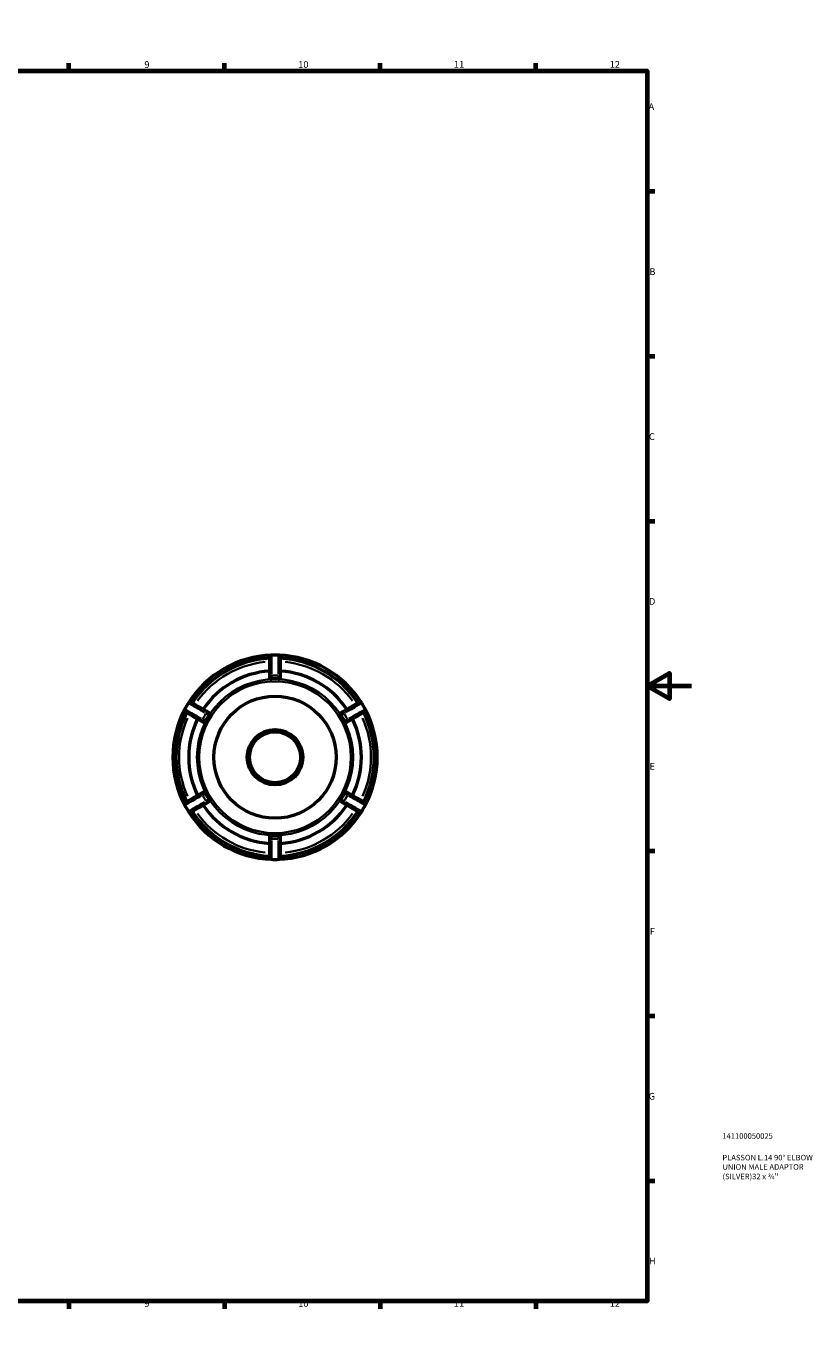
# Model space of a CAD drawing. Units: millimetres. Extents: x 0 to 895, y -160 to 594.
# Drawn here: x 542 to 895, y 0 to 594 of the extents above; entities that cross this region are included whole.
import ezdxf

# ---------------------------------------------------------------- set-up
doc = ezdxf.new("R2010")
doc.units = ezdxf.units.MM
for name, color, linetype, lineweight in [('Border (ANSI)', 7, 'Continuous', 70), ('Title (ISO)', 7, 'Continuous', 50), ('Visible (ANSI)', 7, 'Continuous', 50), ('Visible Narrow (ANSI)', 7, 'Continuous', 35)]:
    doc.layers.add(name, color=color, linetype=linetype, lineweight=lineweight)
doc.styles.add('Note Text (ANSI)', font='tahoma.ttf')
doc.styles.add('Note Text (ISO)', font='tahoma.ttf')

# ---------------------------------------------------------------- blocks, each defined once
blk = doc.blocks.new('Borders Default Border')
at = {"layer": 'Border (ANSI)'}
for p, q in [((70.08, 574), (70.08, 577.45)), ((140.17, 574), (140.17, 577.45)), ((210.25, 574), (210.25, 577.45)), ((280.33, 574), (280.33, 577.45)), ((350.42, 574), (350.42, 577.45)), ((490.58, 574), (490.58, 577.45)), ((560.67, 574), (560.67, 577.45)), ((630.75, 574), (630.75, 577.45)), ((700.83, 574), (700.83, 577.45)), ((770.92, 574), (770.92, 577.45)), ((20, 519.75), (16.55, 519.75)), ((821, 519.75), (824.45, 519.75)), ((20, 445.5), (16.55, 445.5)), ((821, 445.5), (824.45, 445.5)), ((20, 371.25), (16.55, 371.25)), ((821, 371.25), (824.45, 371.25)), ((20, 222.75), (16.55, 222.75)), ((821, 222.75), (824.45, 222.75)), ((20, 148.5), (16.55, 148.5)), ((821, 148.5), (824.45, 148.5)), ((20, 74.25), (16.55, 74.25)), ((821, 74.25), (824.45, 74.25)), ((70.08, 20), (70.08, 16.55)), ((140.17, 20), (140.17, 16.55)), ((210.25, 20), (210.25, 16.55)), ((280.33, 20), (280.33, 16.55)), ((350.42, 20), (350.42, 16.55)), ((490.58, 20), (490.58, 16.55)), ((560.67, 20), (560.67, 16.55)), ((630.75, 20), (630.75, 16.55)), ((700.83, 20), (700.83, 16.55)), ((770.92, 20), (770.92, 16.55))]:
    blk.add_line(p, q, dxfattribs=at)
at = {"layer": 'Border (ANSI)', "flags": 128}
for points in [[(420.5, 594), (420.5, 574), (414.73, 584), (426.27, 584), (420.5, 574)], [(20, 20), (20, 574), (821, 574), (821, 20), (20, 20)], [(0, 297), (20, 297), (10, 302.77), (10, 291.23), (20, 297)], [(841, 297), (821, 297), (831, 302.77), (831, 291.23), (821, 297)], [(420.5, 0), (420.5, 20), (414.73, 10), (426.27, 10), (420.5, 20)]]:
    blk.add_lwpolyline(points, dxfattribs=at)
at = {"layer": 'Border (ANSI)', "attachment_point": 7, "style": 'Note Text (ANSI)'}
for s, insert, char_height in [('1', (34.35, 574.4), 3.05), ('2', (104.2, 574.4), 3.05), ('3', (174.26, 574.34), 3.05), ('4', (244.23, 574.4), 3.05), ('5', (314.48, 574.34), 3.05), ('6', (384.49, 574.34), 3.05), ('7', (454.6, 574.4), 3.05), ('8', (524.63, 574.33), 3.05), ('9', (594.7, 574.34), 3.05), ('10', (663.96, 574.34), 3.048), ('11', (734.04, 574.4), 3.048), ('12', (804.13, 574.4), 3.048), ('A', (16.78, 555.35), 3.05), ('A', (821.63, 555.35), 3.05), ('B', (17.15, 481.1), 3.05), ('B', (821.99, 481.1), 3.05), ('C', (16.95, 406.8), 3.05), ('C', (821.8, 406.8), 3.05), ('D', (16.96, 332.6), 3.05), ('D', (821.81, 332.6), 3.05), ('E', (17.21, 258.35), 3.05), ('E', (822.05, 258.35), 3.05), ('F', (17.29, 184.1), 3.05), ('F', (822.14, 184.1), 3.05), ('G', (16.81, 109.79), 3.05), ('G', (821.66, 109.79), 3.05), ('H', (16.97, 35.6), 3.05), ('H', (821.81, 35.6), 3.05), ('1', (34.35, 16.55), 3.05), ('2', (104.2, 16.55), 3.05), ('3', (174.26, 16.49), 3.05), ('4', (244.23, 16.55), 3.05), ('5', (314.48, 16.49), 3.05), ('6', (384.49, 16.49), 3.05), ('7', (454.6, 16.55), 3.05), ('8', (524.63, 16.48), 3.05), ('9', (594.7, 16.49), 3.05), ('10', (663.96, 16.49), 3.048), ('11', (734.04, 16.55), 3.048), ('12', (804.13, 16.55), 3.048)]:
    blk.add_mtext(s, dxfattribs=dict(at, insert=insert, char_height=char_height))
blk = doc.blocks.new('Title Blocks ISO')
at = {"layer": 'Title (ISO)', "color": 232, "true_color": 0xca0064, "style": 'Note Text (ISO)'}
for tag, p in [('PART_NUMBER_001', (33.84, 73.13)), ('DESCRIPTION_001', (33.84, 63.4)), ('DESCRIPTION_002', (33.87, 59.18)), ('DESCRIPTION_003', (33.91, 54.9))]:
    blk.add_attdef(tag, p, '', height=2.5, dxfattribs=at)

msp = doc.modelspace()

# ---------------------------------------------------------------- linework, layer by layer
at = {"layer": 'Visible (ANSI)'}
for p, q in [((651.014, 301.693), (651.014, 300.259)), ((656.014, 300.259), (656.014, 301.693)), ((624.166, 284.758), (622.923, 285.475)), ((684.104, 285.475), (682.862, 284.758)), ((620.423, 281.145), (621.666, 280.428)), ((685.362, 280.428), (686.604, 281.145)), ((621.666, 249.427), (620.423, 248.709)), ((622.923, 244.379), (624.166, 245.097)), ((682.862, 245.097), (684.104, 244.379)), ((686.604, 248.709), (685.362, 249.427)), ((651.014, 229.596), (651.014, 228.161)), ((656.014, 228.161), (656.014, 229.596))]:
    msp.add_line(p, q, dxfattribs=at)
for radius in [27.5, 12.5, 11.5]:
    msp.add_circle((653.514, 264.927), radius, dxfattribs=at)
for centre, radius, start, end in [((653.514, 264.927), 46, 92.00856, 147.99144), ((653.514, 264.927), 44.62, 93.211889, 146.788111), ((651.934, 309.98), 0.92, 92.00856, 180), ((653.514, 264.927), 46, 87.99144, 92.00856), ((653.514, 264.927), 46, 32.00856, 87.99144), ((655.094, 309.98), 0.92, 0, 87.99144), ((653.514, 264.927), 44.62, 33.211889, 86.788111), ((653.514, 264.927), 38.862, 93.688437, 146.311563), ((653.514, 264.927), 38.862, 33.688437, 86.311563), ((653.514, 264.927), 35.257, 87.43153, 92.56847), ((653.514, 264.927), 46, 152.00856, 207.99144), ((613.707, 286.085), 0.92, 152.00856, 240), ((653.514, 264.927), 46, 147.99144, 152.00856), ((615.287, 288.822), 0.92, 60, 147.99144), ((691.74, 288.822), 0.92, 32.00856, 120), ((653.514, 264.927), 46, 27.99144, 32.00856), ((693.32, 286.085), 0.92, 300, 27.99144), ((653.514, 264.927), 46, 332.00856, 27.99144), ((653.514, 264.927), 44.62, 153.211889, 206.788111), ((653.514, 264.927), 38.862, 153.688437, 206.311563), ((653.514, 264.927), 35.257, 147.43153, 152.56847), ((653.514, 264.927), 35.257, 27.43153, 32.56847), ((653.514, 264.927), 38.862, 333.688437, 26.311563), ((653.514, 264.927), 44.62, 333.211889, 26.788111), ((613.707, 243.77), 0.92, 120, 207.99144), ((653.514, 264.927), 35.257, 207.43153, 212.56847), ((653.514, 264.927), 35.257, 327.43153, 332.56847), ((693.32, 243.77), 0.92, 332.00856, 60), ((653.514, 264.927), 46, 207.99144, 212.00856), ((653.514, 264.927), 46, 212.00856, 267.99144), ((615.287, 241.033), 0.92, 212.00856, 300), ((653.514, 264.927), 44.62, 213.211889, 266.788111), ((653.514, 264.927), 38.862, 213.688437, 266.311563), ((653.514, 264.927), 46, 272.00856, 327.99144), ((653.514, 264.927), 38.862, 273.688437, 326.311563), ((653.514, 264.927), 44.62, 273.211889, 326.788111), ((691.74, 241.033), 0.92, 240, 327.99144), ((653.514, 264.927), 46, 327.99144, 332.00856), ((653.514, 264.927), 35.257, 267.43153, 272.56847), ((651.934, 219.875), 0.92, 180, 267.99144), ((655.094, 219.875), 0.92, 272.00856, 0), ((653.514, 264.927), 46, 267.99144, 272.00856)]:
    msp.add_arc(centre, radius, start, end, dxfattribs=at)
for points, knots in [([(651.014, 309.98), (651.014, 309.98), (651.014, 309.927), (651.014, 309.657), (651.014, 309.359), (651.014, 308.401), (651.014, 307.659), (651.014, 305.77), (651.014, 304.581), (651.014, 302.793), (651.014, 302.243), (651.014, 301.693)], [0, 0, 0, 0, 0.161092, 0.161092, 0.4188393, 0.4188393, 0.7539107, 0.7539107, 1.1360745, 1.1360745, 1.3010767, 1.3010767, 1.3010767, 1.3010767]), ([(656.014, 301.693), (656.014, 302.809), (656.014, 303.925), (656.014, 305.935), (656.014, 306.836), (656.014, 308.519), (656.014, 309.219), (656.014, 309.855), (656.014, 309.98), (656.014, 309.98)], [0, 0, 0, 0, 0.3347865, 0.3347865, 0.6556335, 0.6556335, 1.0528293, 1.0528293, 1.3010767, 1.3010767, 1.3010767, 1.3010767]), ([(651.934, 300.149), (651.821, 300.144), (651.701, 300.142), (651.477, 300.146), (651.373, 300.152), (651.208, 300.17), (651.136, 300.183), (651.04, 300.217), (651.015, 300.236), (651.014, 300.257), (651.014, 300.258), (651.014, 300.259)], [0.14021884, 0.14021884, 0.14021884, 0.14021884, 0.17398653, 0.17398653, 0.20847758, 0.20847758, 0.24344473, 0.24344473, 0.27841188, 0.27841188, 0.27957197, 0.27957197, 0.27957197, 0.27957197]), ([(656.014, 300.259), (656.014, 300.258), (656.014, 300.257), (656.012, 300.236), (655.988, 300.217), (655.892, 300.183), (655.819, 300.17), (655.654, 300.152), (655.551, 300.146), (655.327, 300.142), (655.207, 300.144), (655.094, 300.149)], [0.27950634, 0.27950634, 0.27950634, 0.27950634, 0.28066643, 0.28066643, 0.31563358, 0.31563358, 0.35060073, 0.35060073, 0.38509179, 0.38509179, 0.41885947, 0.41885947, 0.41885947, 0.41885947]), ([(613.247, 285.288), (613.247, 285.288), (613.293, 285.262), (613.527, 285.127), (613.785, 284.978), (614.615, 284.499), (615.258, 284.128), (616.894, 283.183), (617.923, 282.589), (619.471, 281.695), (619.947, 281.42), (620.423, 281.145)], [0, 0, 0, 0, 0.1611111, 0.1611111, 0.4188888, 0.4188888, 0.7539999, 0.7539999, 1.136162, 1.136162, 1.3010766, 1.3010766, 1.3010766, 1.3010766]), ([(622.923, 285.475), (621.959, 286.032), (620.994, 286.589), (619.253, 287.594), (618.471, 288.046), (617.013, 288.888), (616.406, 289.238), (615.856, 289.556), (615.747, 289.619), (615.747, 289.619)], [0, 0, 0, 0, 0.334209, 0.334209, 0.6556334, 0.6556334, 1.0528292, 1.0528292, 1.3010766, 1.3010766, 1.3010766, 1.3010766]), ([(691.28, 289.619), (691.28, 289.619), (691.235, 289.592), (691.001, 289.457), (690.742, 289.308), (689.912, 288.829), (689.27, 288.458), (687.634, 287.513), (686.604, 286.919), (685.056, 286.025), (684.58, 285.75), (684.104, 285.475)], [0, 0, 0, 0, 0.1611115, 0.1611115, 0.4188898, 0.4188898, 0.7540017, 0.7540017, 1.1361638, 1.1361638, 1.3010766, 1.3010766, 1.3010766, 1.3010766]), ([(686.604, 281.145), (687.569, 281.702), (688.533, 282.259), (690.274, 283.264), (691.056, 283.716), (692.515, 284.558), (693.121, 284.908), (693.672, 285.226), (693.78, 285.288), (693.78, 285.288)], [0, 0, 0, 0, 0.3342204, 0.3342204, 0.6556334, 0.6556334, 1.0528292, 1.0528292, 1.3010766, 1.3010766, 1.3010766, 1.3010766]), ([(622.221, 281.17), (622.169, 281.07), (622.11, 280.965), (621.995, 280.773), (621.938, 280.686), (621.84, 280.552), (621.792, 280.496), (621.715, 280.429), (621.686, 280.418), (621.667, 280.427), (621.667, 280.428), (621.666, 280.428)], [0.14021884, 0.14021884, 0.14021884, 0.14021884, 0.17398653, 0.17398653, 0.20847758, 0.20847758, 0.24344473, 0.24344473, 0.27841188, 0.27841188, 0.27957197, 0.27957197, 0.27957197, 0.27957197]), ([(624.166, 284.758), (624.167, 284.758), (624.167, 284.757), (624.184, 284.746), (624.19, 284.715), (624.17, 284.615), (624.146, 284.545), (624.079, 284.393), (624.032, 284.301), (623.923, 284.105), (623.861, 284.002), (623.801, 283.907)], [0.27950634, 0.27950634, 0.27950634, 0.27950634, 0.28066643, 0.28066643, 0.31563358, 0.31563358, 0.35060073, 0.35060073, 0.38509179, 0.38509179, 0.41885947, 0.41885947, 0.41885947, 0.41885947]), ([(683.227, 283.907), (683.166, 284.002), (683.104, 284.105), (682.996, 284.301), (682.949, 284.393), (682.882, 284.545), (682.858, 284.615), (682.838, 284.715), (682.843, 284.746), (682.86, 284.757), (682.861, 284.758), (682.862, 284.758)], [0.14021884, 0.14021884, 0.14021884, 0.14021884, 0.17398653, 0.17398653, 0.20847758, 0.20847758, 0.24344473, 0.24344473, 0.27841188, 0.27841188, 0.27957197, 0.27957197, 0.27957197, 0.27957197]), ([(685.362, 280.428), (685.361, 280.428), (685.36, 280.427), (685.342, 280.418), (685.312, 280.429), (685.235, 280.496), (685.188, 280.552), (685.089, 280.686), (685.032, 280.773), (684.917, 280.965), (684.859, 281.07), (684.807, 281.17)], [0.27950634, 0.27950634, 0.27950634, 0.27950634, 0.28066643, 0.28066643, 0.31563358, 0.31563358, 0.35060073, 0.35060073, 0.38509179, 0.38509179, 0.41885947, 0.41885947, 0.41885947, 0.41885947]), ([(620.423, 248.709), (619.459, 248.152), (618.494, 247.596), (616.753, 246.59), (615.971, 246.139), (614.513, 245.297), (613.906, 244.947), (613.356, 244.629), (613.247, 244.566), (613.247, 244.566)], [0, 0, 0, 0, 0.3342204, 0.3342204, 0.6556334, 0.6556334, 1.0528292, 1.0528292, 1.3010766, 1.3010766, 1.3010766, 1.3010766]), ([(615.747, 240.236), (615.747, 240.236), (615.793, 240.262), (616.027, 240.397), (616.285, 240.547), (617.115, 241.026), (617.758, 241.397), (619.394, 242.341), (620.423, 242.936), (621.971, 243.83), (622.447, 244.104), (622.923, 244.379)], [0, 0, 0, 0, 0.1611115, 0.1611115, 0.4188898, 0.4188898, 0.7540017, 0.7540017, 1.1361638, 1.1361638, 1.3010766, 1.3010766, 1.3010766, 1.3010766]), ([(621.666, 249.427), (621.667, 249.427), (621.667, 249.427), (621.686, 249.437), (621.715, 249.425), (621.792, 249.359), (621.84, 249.303), (621.938, 249.169), (621.995, 249.082), (622.11, 248.89), (622.169, 248.785), (622.221, 248.685)], [0.27950634, 0.27950634, 0.27950634, 0.27950634, 0.28066643, 0.28066643, 0.31563358, 0.31563358, 0.35060073, 0.35060073, 0.38509179, 0.38509179, 0.41885947, 0.41885947, 0.41885947, 0.41885947]), ([(623.801, 245.948), (623.861, 245.853), (623.923, 245.75), (624.032, 245.554), (624.079, 245.461), (624.146, 245.309), (624.17, 245.24), (624.19, 245.14), (624.184, 245.109), (624.167, 245.097), (624.167, 245.097), (624.166, 245.097)], [0.14021884, 0.14021884, 0.14021884, 0.14021884, 0.17398653, 0.17398653, 0.20847758, 0.20847758, 0.24344473, 0.24344473, 0.27841188, 0.27841188, 0.27957197, 0.27957197, 0.27957197, 0.27957197]), ([(682.862, 245.097), (682.861, 245.097), (682.86, 245.097), (682.843, 245.109), (682.838, 245.14), (682.858, 245.24), (682.882, 245.309), (682.949, 245.461), (682.996, 245.554), (683.104, 245.75), (683.166, 245.853), (683.227, 245.948)], [0.27950634, 0.27950634, 0.27950634, 0.27950634, 0.28066643, 0.28066643, 0.31563358, 0.31563358, 0.35060073, 0.35060073, 0.38509179, 0.38509179, 0.41885947, 0.41885947, 0.41885947, 0.41885947]), ([(684.104, 244.379), (685.069, 243.822), (686.033, 243.265), (687.774, 242.26), (688.556, 241.809), (690.015, 240.967), (690.621, 240.617), (691.172, 240.299), (691.28, 240.236), (691.28, 240.236)], [0, 0, 0, 0, 0.334209, 0.334209, 0.6556334, 0.6556334, 1.0528292, 1.0528292, 1.3010766, 1.3010766, 1.3010766, 1.3010766]), ([(684.807, 248.685), (684.859, 248.785), (684.917, 248.89), (685.032, 249.082), (685.089, 249.169), (685.188, 249.303), (685.235, 249.359), (685.312, 249.425), (685.342, 249.437), (685.36, 249.427), (685.361, 249.427), (685.362, 249.427)], [0.14021884, 0.14021884, 0.14021884, 0.14021884, 0.17398653, 0.17398653, 0.20847758, 0.20847758, 0.24344473, 0.24344473, 0.27841188, 0.27841188, 0.27957197, 0.27957197, 0.27957197, 0.27957197]), ([(693.78, 244.566), (693.78, 244.566), (693.735, 244.593), (693.501, 244.728), (693.242, 244.877), (692.412, 245.356), (691.77, 245.727), (690.134, 246.671), (689.104, 247.266), (687.556, 248.16), (687.08, 248.435), (686.604, 248.709)], [0, 0, 0, 0, 0.1611111, 0.1611111, 0.4188888, 0.4188888, 0.7539999, 0.7539999, 1.136162, 1.136162, 1.3010766, 1.3010766, 1.3010766, 1.3010766]), ([(651.014, 229.596), (651.014, 229.597), (651.014, 229.597), (651.015, 229.618), (651.04, 229.638), (651.136, 229.671), (651.208, 229.685), (651.373, 229.703), (651.477, 229.709), (651.701, 229.713), (651.821, 229.71), (651.934, 229.705)], [0.27950634, 0.27950634, 0.27950634, 0.27950634, 0.28066643, 0.28066643, 0.31563358, 0.31563358, 0.35060073, 0.35060073, 0.38509179, 0.38509179, 0.41885947, 0.41885947, 0.41885947, 0.41885947]), ([(651.014, 228.161), (651.014, 227.045), (651.014, 225.93), (651.014, 223.92), (651.014, 223.019), (651.014, 221.336), (651.014, 220.636), (651.014, 220), (651.014, 219.875), (651.014, 219.875)], [0, 0, 0, 0, 0.3347865, 0.3347865, 0.6556335, 0.6556335, 1.0528293, 1.0528293, 1.3010767, 1.3010767, 1.3010767, 1.3010767]), ([(655.094, 229.705), (655.207, 229.71), (655.327, 229.713), (655.551, 229.709), (655.654, 229.703), (655.819, 229.685), (655.892, 229.671), (655.988, 229.638), (656.012, 229.618), (656.014, 229.597), (656.014, 229.597), (656.014, 229.596)], [0.14021884, 0.14021884, 0.14021884, 0.14021884, 0.17398653, 0.17398653, 0.20847758, 0.20847758, 0.24344473, 0.24344473, 0.27841188, 0.27841188, 0.27957197, 0.27957197, 0.27957197, 0.27957197]), ([(656.014, 219.875), (656.014, 219.875), (656.014, 219.928), (656.014, 220.198), (656.014, 220.496), (656.014, 221.454), (656.014, 222.196), (656.014, 224.085), (656.014, 225.273), (656.014, 227.061), (656.014, 227.611), (656.014, 228.161)], [0, 0, 0, 0, 0.161092, 0.161092, 0.4188393, 0.4188393, 0.7539107, 0.7539107, 1.1360745, 1.1360745, 1.3010767, 1.3010767, 1.3010767, 1.3010767])]:
    msp.add_open_spline(points, degree=3, knots=knots, dxfattribs=at)
at = {"layer": 'Visible Narrow (ANSI)'}
for p, q in [((651.862, 301.693), (651.017, 301.693)), ((651.934, 300.227), (651.934, 301.616)), ((655.094, 301.616), (655.094, 300.227)), ((656.011, 301.693), (655.166, 301.693)), ((622.922, 285.473), (622.5, 284.741)), ((684.528, 284.741), (684.106, 285.473)), ((620.847, 281.88), (620.425, 281.148)), ((622.154, 281.209), (620.95, 281.903)), ((622.53, 284.64), (623.734, 283.945)), ((683.294, 283.945), (684.497, 284.64)), ((686.077, 281.903), (684.874, 281.209)), ((686.603, 281.148), (686.18, 281.88)), ((620.425, 248.707), (620.847, 247.975)), ((620.95, 247.951), (622.154, 248.646)), ((622.5, 245.114), (622.922, 244.382)), ((623.734, 245.909), (622.53, 245.215)), ((684.497, 245.215), (683.294, 245.909)), ((684.106, 244.382), (684.528, 245.114)), ((684.874, 248.646), (686.077, 247.951)), ((686.18, 247.975), (686.603, 248.707)), ((651.017, 228.161), (651.862, 228.161)), ((651.934, 228.239), (651.934, 229.628)), ((655.094, 229.628), (655.094, 228.239)), ((655.166, 228.161), (656.011, 228.161))]:
    msp.add_line(p, q, dxfattribs=at)
for radius in [35.146, 34.161]:
    msp.add_circle((653.514, 264.927), radius, dxfattribs=at)
for radius, start, end in [(43.16, 95.988594, 144.011406), (43.16, 35.988594, 84.011406), (36.8, 87.785336, 92.214664), (43.16, 155.988594, 204.011406), (36.8, 147.785336, 152.214664), (36.8, 27.785336, 32.214664), (43.16, 335.988594, 24.011406), (36.8, 207.785336, 212.214664), (36.8, 327.785336, 332.214664), (43.16, 215.988594, 264.011406), (43.16, 275.988594, 324.011406), (36.8, 267.785336, 272.214664)]:
    msp.add_arc((653.514, 264.927), radius, start, end, dxfattribs=at)
for points, knots in [([(651.931, 302.415), (651.929, 302.784), (651.928, 303.152), (651.921, 304.902), (651.916, 306.222), (651.909, 308.321), (651.907, 309.145), (651.904, 310.209), (651.903, 310.541), (651.902, 310.794), (651.902, 310.843), (651.902, 310.871)], [-1.2360229, -1.2360229, -1.2360229, -1.2360229, -1.1360745, -1.1360745, -0.7539107, -0.7539107, -0.4188393, -0.4188393, -0.161092, -0.161092, -0.0650538, -0.0650538, -0.0650538, -0.0650538]), ([(655.126, 310.871), (655.126, 310.817), (655.125, 310.689), (655.124, 310.054), (655.121, 309.276), (655.115, 307.406), (655.112, 306.405), (655.105, 304.394), (655.101, 303.411), (655.097, 302.415)], [-1.2360229, -1.2360229, -1.2360229, -1.2360229, -1.0528293, -1.0528293, -0.6556335, -0.6556335, -0.3347865, -0.3347865, -0.0650538, -0.0650538, -0.0650538, -0.0650538]), ([(620.257, 282.3), (619.937, 282.483), (619.618, 282.666), (618.099, 283.535), (616.953, 284.191), (615.132, 285.234), (614.417, 285.644), (613.494, 286.174), (613.206, 286.339), (612.986, 286.465), (612.944, 286.489), (612.92, 286.503)], [-1.2360228, -1.2360228, -1.2360228, -1.2360228, -1.136162, -1.136162, -0.7539999, -0.7539999, -0.4188888, -0.4188888, -0.1611111, -0.1611111, -0.0650538, -0.0650538, -0.0650538, -0.0650538]), ([(614.532, 289.295), (614.578, 289.268), (614.689, 289.204), (615.238, 288.885), (615.911, 288.494), (617.528, 287.553), (618.395, 287.049), (620.134, 286.036), (620.981, 285.543), (621.84, 285.042)], [-1.2360227, -1.2360227, -1.2360227, -1.2360227, -1.0528292, -1.0528292, -0.6556334, -0.6556334, -0.334209, -0.334209, -0.0650538, -0.0650538, -0.0650538, -0.0650538]), ([(685.188, 285.042), (685.506, 285.228), (685.823, 285.413), (687.335, 286.294), (688.477, 286.958), (690.291, 288.013), (691.003, 288.428), (691.924, 288.963), (692.21, 289.129), (692.43, 289.257), (692.472, 289.281), (692.496, 289.295)], [-1.2360227, -1.2360227, -1.2360227, -1.2360227, -1.1361638, -1.1361638, -0.7540017, -0.7540017, -0.4188898, -0.4188898, -0.1611115, -0.1611115, -0.0650538, -0.0650538, -0.0650538, -0.0650538]), ([(694.108, 286.503), (694.062, 286.476), (693.95, 286.412), (693.399, 286.096), (692.724, 285.709), (691.101, 284.779), (690.231, 284.28), (688.485, 283.281), (687.633, 282.794), (686.771, 282.3)], [-1.2360228, -1.2360228, -1.2360228, -1.2360228, -1.0528292, -1.0528292, -0.6556334, -0.6556334, -0.3342204, -0.3342204, -0.0650538, -0.0650538, -0.0650538, -0.0650538]), ([(612.92, 243.352), (612.966, 243.379), (613.077, 243.442), (613.628, 243.758), (614.303, 244.145), (615.927, 245.076), (616.797, 245.574), (618.543, 246.574), (619.394, 247.061), (620.257, 247.554)], [-1.2360228, -1.2360228, -1.2360228, -1.2360228, -1.0528292, -1.0528292, -0.6556334, -0.6556334, -0.3342204, -0.3342204, -0.0650538, -0.0650538, -0.0650538, -0.0650538]), ([(621.84, 244.812), (621.521, 244.627), (621.204, 244.442), (619.692, 243.561), (618.551, 242.897), (616.737, 241.841), (616.024, 241.427), (615.104, 240.892), (614.817, 240.725), (614.598, 240.598), (614.556, 240.574), (614.532, 240.56)], [-1.2360227, -1.2360227, -1.2360227, -1.2360227, -1.1361638, -1.1361638, -0.7540017, -0.7540017, -0.4188898, -0.4188898, -0.1611115, -0.1611115, -0.0650538, -0.0650538, -0.0650538, -0.0650538]), ([(692.496, 240.56), (692.45, 240.586), (692.339, 240.651), (691.79, 240.97), (691.117, 241.361), (689.499, 242.302), (688.632, 242.806), (686.894, 243.818), (686.046, 244.312), (685.188, 244.812)], [-1.2360227, -1.2360227, -1.2360227, -1.2360227, -1.0528292, -1.0528292, -0.6556334, -0.6556334, -0.334209, -0.334209, -0.0650538, -0.0650538, -0.0650538, -0.0650538]), ([(686.771, 247.554), (687.091, 247.371), (687.409, 247.189), (688.928, 246.32), (690.074, 245.664), (691.895, 244.62), (692.61, 244.211), (693.534, 243.681), (693.822, 243.516), (694.042, 243.39), (694.084, 243.366), (694.108, 243.352)], [-1.2360228, -1.2360228, -1.2360228, -1.2360228, -1.136162, -1.136162, -0.7539999, -0.7539999, -0.4188888, -0.4188888, -0.1611111, -0.1611111, -0.0650538, -0.0650538, -0.0650538, -0.0650538]), ([(651.902, 218.984), (651.902, 219.038), (651.902, 219.166), (651.904, 219.801), (651.906, 220.579), (651.912, 222.449), (651.916, 223.45), (651.923, 225.461), (651.927, 226.444), (651.931, 227.439)], [-1.2360229, -1.2360229, -1.2360229, -1.2360229, -1.0528293, -1.0528293, -0.6556335, -0.6556335, -0.3347865, -0.3347865, -0.0650538, -0.0650538, -0.0650538, -0.0650538]), ([(655.097, 227.439), (655.098, 227.07), (655.1, 226.703), (655.107, 224.953), (655.111, 223.632), (655.118, 221.534), (655.121, 220.71), (655.124, 219.646), (655.125, 219.314), (655.126, 219.06), (655.126, 219.012), (655.126, 218.984)], [-1.2360229, -1.2360229, -1.2360229, -1.2360229, -1.1360745, -1.1360745, -0.7539107, -0.7539107, -0.4188393, -0.4188393, -0.161092, -0.161092, -0.0650538, -0.0650538, -0.0650538, -0.0650538])]:
    msp.add_open_spline(points, degree=3, knots=knots, dxfattribs=at)

# ---------------------------------------------------------------- block references
msp.add_blockref('Borders Default Border', (0, 0))
msp.add_blockref('Title Blocks ISO', (821, 20)).add_auto_attribs({'PART_NUMBER_001': '141100050025', 'DESCRIPTION_001': 'PLASSON L.14 90° ELBOW', 'DESCRIPTION_002': 'UNION MALE ADAPTOR', 'DESCRIPTION_003': "(SILVER)32 x ¾''"})

doc.saveas('drawing.dxf')
